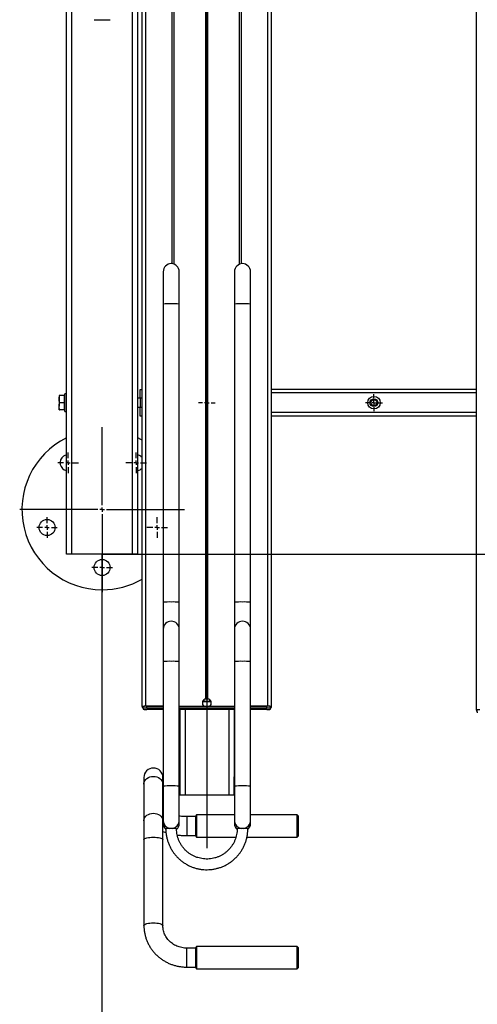
# Model space of a CAD drawing. Units: millimetres. Extents: x 1118 to 3609, y -3260 to 3810.
# Drawn here: x 1122 to 1636, y -1401 to -295 of the extents above; entities that cross this region are included whole.
import ezdxf
from ezdxf.lldxf.tags import DXFTag

# ---------------------------------------------------------------- set-up
doc = ezdxf.new("R2010")
doc.units = ezdxf.units.MM
doc.layers.add('Default', color=7, linetype='Continuous')
doc.layers.add('GRAY', color=7, linetype='Continuous')
tags = doc.linetypes.add('CENTER2', pattern=[28.575, 19.05, -3.175, 3.175, -3.175]).pattern_tags.tags
tags[10:11] = [DXFTag(74, 4), DXFTag(75, 0), DXFTag(340, '0'), DXFTag(46, 0.0), DXFTag(50, 0.0), DXFTag(44, 0.0), DXFTag(45, 0.0)]
tags[8:9] = [DXFTag(74, 4), DXFTag(75, 0), DXFTag(340, '0'), DXFTag(46, 0.0), DXFTag(50, 0.0), DXFTag(44, 0.0), DXFTag(45, 0.0)]
tags[6:7] = [DXFTag(74, 4), DXFTag(75, 0), DXFTag(340, '0'), DXFTag(46, 0.0), DXFTag(50, 0.0), DXFTag(44, 0.0), DXFTag(45, 0.0)]
tags[4:5] = [DXFTag(74, 4), DXFTag(75, 0), DXFTag(340, '0'), DXFTag(46, 0.0), DXFTag(50, 0.0), DXFTag(44, 0.0), DXFTag(45, 0.0)]
tags = doc.linetypes.add('HIDDEN2', pattern=[4.7625, 3.175, -1.5875]).pattern_tags.tags
tags[6:7] = [DXFTag(74, 4), DXFTag(75, 0), DXFTag(340, '0'), DXFTag(46, 0.0), DXFTag(50, 0.0), DXFTag(44, 0.0), DXFTag(45, 0.0)]
tags[4:5] = [DXFTag(74, 4), DXFTag(75, 0), DXFTag(340, '0'), DXFTag(46, 0.0), DXFTag(50, 0.0), DXFTag(44, 0.0), DXFTag(45, 0.0)]

# ---------------------------------------------------------------- blocks, each defined once
blk = doc.blocks.new('SW_CENTERMARKSYMBOL_292')
at = {"layer": 'GRAY', "color": 7, "linetype": 'Continuous'}
for p, q in [((0.317, 0.483), (0.317, 0.633)), ((0.317, 0.317), (0.317, 0.4)), ((0.15, 0.317), (0, 0.317)), ((0.317, 0.317), (0.233, 0.317)), ((0.317, 0.317), (0.4, 0.317)), ((0.317, 0.317), (0.317, 0.233)), ((0.317, 0.15), (0.317, 0)), ((0.483, 0.317), (0.633, 0.317))]:
    blk.add_line(p, q, dxfattribs=at)
blk = doc.blocks.new('SW_CENTERMARKSYMBOL_289')
at = {"layer": 'GRAY', "color": 7, "linetype": 'Continuous'}
for p, q in [((0.317, 0.483), (0.317, 0.633)), ((0.317, 0.317), (0.317, 0.4)), ((0.15, 0.317), (0, 0.317)), ((0.317, 0.317), (0.233, 0.317)), ((0.317, 0.317), (0.4, 0.317)), ((0.317, 0.317), (0.317, 0.233)), ((0.317, 0.15), (0.317, 0)), ((0.483, 0.317), (0.633, 0.317))]:
    blk.add_line(p, q, dxfattribs=at)
blk = doc.blocks.new('SW_CENTERMARKSYMBOL_288')
at = {"layer": 'GRAY', "color": 7, "linetype": 'Continuous'}
for p, q in [((0.383, 0.55), (0.383, 0.767)), ((0.217, 0.383), (0, 0.383)), ((0.383, 0.383), (0.3, 0.383)), ((0.383, 0.383), (0.383, 0.467)), ((0.383, 0.383), (0.467, 0.383)), ((0.383, 0.383), (0.383, 0.3)), ((0.55, 0.383), (0.767, 0.383)), ((0.383, 0.217), (0.383, 0))]:
    blk.add_line(p, q, dxfattribs=at)
blk = doc.blocks.new('SW_CENTERMARKSYMBOL_287')
at = {"layer": 'GRAY', "color": 7, "linetype": 'Continuous'}
for p, q in [((0.383, 0.55), (0.383, 0.767)), ((0.217, 0.383), (0, 0.383)), ((0.383, 0.383), (0.3, 0.383)), ((0.383, 0.383), (0.383, 0.467)), ((0.383, 0.383), (0.467, 0.383)), ((0.383, 0.383), (0.383, 0.3)), ((0.55, 0.383), (0.767, 0.383)), ((0.383, 0.217), (0.383, 0))]:
    blk.add_line(p, q, dxfattribs=at)
blk = doc.blocks.new('SW_CENTERMARKSYMBOL_286')
at = {"layer": 'GRAY', "color": 7, "linetype": 'Continuous'}
for p, q in [((0.383, 0.55), (0.383, 0.767)), ((0.217, 0.383), (0, 0.383)), ((0.383, 0.383), (0.3, 0.383)), ((0.383, 0.383), (0.383, 0.467)), ((0.383, 0.383), (0.467, 0.383)), ((0.383, 0.383), (0.383, 0.3)), ((0.55, 0.383), (0.767, 0.383)), ((0.383, 0.217), (0.383, 0))]:
    blk.add_line(p, q, dxfattribs=at)
blk = doc.blocks.new('SW_CENTERMARKSYMBOL_285')
at = {"layer": 'GRAY', "color": 7, "linetype": 'Continuous'}
for p, q in [((0.383, 0.55), (0.383, 0.767)), ((0.217, 0.383), (0, 0.383)), ((0.383, 0.383), (0.3, 0.383)), ((0.383, 0.383), (0.383, 0.467)), ((0.383, 0.383), (0.467, 0.383)), ((0.383, 0.383), (0.383, 0.3)), ((0.55, 0.383), (0.767, 0.383)), ((0.383, 0.217), (0.383, 0))]:
    blk.add_line(p, q, dxfattribs=at)
blk = doc.blocks.new('SW_CENTERMARKSYMBOL_284')
at = {"layer": 'GRAY', "color": 7, "linetype": 'Continuous'}
for p, q in [((0.383, 0.55), (0.383, 0.767)), ((0.217, 0.383), (0, 0.383)), ((0.383, 0.383), (0.3, 0.383)), ((0.383, 0.383), (0.383, 0.467)), ((0.383, 0.383), (0.467, 0.383)), ((0.383, 0.383), (0.383, 0.3)), ((0.55, 0.383), (0.767, 0.383)), ((0.383, 0.217), (0.383, 0))]:
    blk.add_line(p, q, dxfattribs=at)
blk = doc.blocks.new('SW_CENTERMARKSYMBOL_283')
at = {"layer": 'GRAY', "color": 7, "linetype": 'Continuous'}
for p, q in [((3.083, 3.25), (3.083, 6.167)), ((2.917, 3.083), (0, 3.083)), ((3.083, 3.083), (3, 3.083)), ((3.083, 3.083), (3.083, 3.167)), ((3.083, 3.083), (3.167, 3.083)), ((3.083, 3.083), (3.083, 3)), ((3.25, 3.083), (6.167, 3.083)), ((3.083, 2.917), (3.083, 0))]:
    blk.add_line(p, q, dxfattribs=at)
blk = doc.blocks.new('SE283')
at = {"color": 7, "linetype": 'Continuous'}
for p, q in [((1262.7, -1149.6), (1263.7, -1148.2)), ((1263.7, -1148.2), (1265, -1147.1)), ((1265, -1147.1), (1266.6, -1146.1)), ((1266.6, -1146.1), (1268.3, -1145.4)), ((1268.3, -1145.4), (1270.2, -1145)), ((1270.2, -1145), (1272.2, -1144.8)), ((1272.2, -1144.8), (1274.1, -1145)), ((1274.1, -1145), (1276, -1145.4)), ((1276, -1145.4), (1277.8, -1146.1)), ((1277.8, -1146.1), (1279.4, -1147.1)), ((1279.4, -1147.1), (1280.7, -1148.2)), ((1280.7, -1148.2), (1281.7, -1149.6)), ((1261.5, -1153.4), (1261.6, -1152.6)), ((1261.6, -1152.6), (1261.9, -1151)), ((1261.9, -1151), (1262.7, -1149.6)), ((1281.7, -1149.6), (1282.4, -1151)), ((1282.4, -1151), (1282.8, -1152.6)), ((1282.8, -1152.6), (1282.8, -1153.4))]:
    blk.add_line(p, q, dxfattribs=at)
blk = doc.blocks.new('SE282')
blk.add_blockref('SE283', (0, 0))
blk = doc.blocks.new('SE285')
at = {"color": 7, "linetype": 'Continuous'}
for p, q in [((1261.6, -1194), (1261.9, -1192.4)), ((1261.9, -1192.4), (1262.7, -1190.9)), ((1262.7, -1190.9), (1263.7, -1189.6)), ((1263.7, -1189.6), (1265, -1188.4)), ((1265, -1188.4), (1266.6, -1187.5)), ((1266.6, -1187.5), (1268.3, -1186.8)), ((1268.3, -1186.8), (1270.2, -1186.3)), ((1270.2, -1186.3), (1272.2, -1186.2)), ((1272.2, -1186.2), (1274.1, -1186.3)), ((1274.1, -1186.3), (1276, -1186.8)), ((1276, -1186.8), (1277.8, -1187.5)), ((1277.8, -1187.5), (1279.4, -1188.4)), ((1279.4, -1188.4), (1280.7, -1189.6)), ((1280.7, -1189.6), (1281.7, -1190.9)), ((1281.7, -1190.9), (1282.4, -1192.4)), ((1282.4, -1192.4), (1282.8, -1194)), ((1261.5, -1194.8), (1261.6, -1194)), ((1282.8, -1194), (1282.8, -1194.8))]:
    blk.add_line(p, q, dxfattribs=at)
blk = doc.blocks.new('SE284')
blk.add_blockref('SE285', (0, 0))
blk = doc.blocks.new('SE287')
at = {"color": 7, "linetype": 'Continuous'}
for p, q in [((1261.5, -1215.9), (1261.6, -1215.6)), ((1261.6, -1215.6), (1261.9, -1215.1)), ((1261.9, -1215.1), (1262.7, -1214.6)), ((1262.7, -1214.6), (1263.7, -1214.2)), ((1263.7, -1214.2), (1265, -1213.8)), ((1265, -1213.8), (1266.6, -1213.4)), ((1266.6, -1213.4), (1268.3, -1213.2)), ((1268.3, -1213.2), (1270.2, -1213.1)), ((1270.2, -1213.1), (1272.2, -1213)), ((1272.2, -1213), (1274.1, -1213.1)), ((1274.1, -1213.1), (1276, -1213.2)), ((1276, -1213.2), (1277.8, -1213.4)), ((1277.8, -1213.4), (1279.4, -1213.8)), ((1279.4, -1213.8), (1280.7, -1214.2)), ((1280.7, -1214.2), (1281.7, -1214.6)), ((1281.7, -1214.6), (1282.4, -1215.1)), ((1282.4, -1215.1), (1282.8, -1215.6)), ((1282.8, -1215.6), (1282.8, -1215.9))]:
    blk.add_line(p, q, dxfattribs=at)
blk = doc.blocks.new('SE286')
blk.add_blockref('SE287', (0, 0))
blk = doc.blocks.new('SE289')
at = {"color": 7, "linetype": 'Continuous'}
for p, q in [((1261.5, -1312.1), (1261.6, -1311.9)), ((1261.6, -1311.9), (1261.9, -1311.4)), ((1261.9, -1311.4), (1262.7, -1310.9)), ((1262.7, -1310.9), (1263.7, -1310.4)), ((1263.7, -1310.4), (1265, -1310)), ((1265, -1310), (1266.6, -1309.7)), ((1266.6, -1309.7), (1268.3, -1309.4)), ((1268.3, -1309.4), (1270.2, -1309.3)), ((1270.2, -1309.3), (1272.2, -1309.2)), ((1272.2, -1309.2), (1274.1, -1309.3)), ((1274.1, -1309.3), (1276, -1309.4)), ((1276, -1309.4), (1277.8, -1309.7)), ((1277.8, -1309.7), (1279.4, -1310)), ((1279.4, -1310), (1280.7, -1310.4)), ((1280.7, -1310.4), (1281.7, -1310.9)), ((1281.7, -1310.9), (1282.4, -1311.4)), ((1282.4, -1311.4), (1282.8, -1311.9)), ((1282.8, -1311.9), (1282.8, -1312.1))]:
    blk.add_line(p, q, dxfattribs=at)
blk = doc.blocks.new('SE288')
blk.add_blockref('SE289', (0, 0))
blk = doc.blocks.new('SE291')
at = {"color": 7, "linetype": 'Continuous'}
for p, q in [((1259.5, -786.7), (1258.2, -785.5)), ((1259.7, -786.8), (1259.5, -786.7))]:
    blk.add_line(p, q, dxfattribs=at)
blk = doc.blocks.new('SE290')
blk.add_blockref('SE291', (0, 0))
blk = doc.blocks.new('SE293')
at = {"color": 7, "linetype": 'Continuous'}
for p, q in [((1258, -766.5), (1254.7, -764.7)), ((1259.7, -767.4), (1258, -766.5))]:
    blk.add_line(p, q, dxfattribs=at)
blk = doc.blocks.new('SE292')
blk.add_blockref('SE293', (0, 0))
blk = doc.blocks.new('SE491')
at = {"color": 7, "linetype": 'Continuous'}
for p, q in [((1327.6, -1068.7), (1327.2, -1068.8)), ((1327.2, -1068.8), (1327.2, -1068.8)), ((1327.2, -1068.8), (1327.6, -1068.9)), ((1328.3, -1068.7), (1327.6, -1068.7)), ((1327.6, -1068.9), (1328.3, -1068.9)), ((1329.3, -1068.7), (1328.3, -1068.7)), ((1328.3, -1068.9), (1329.3, -1068.9)), ((1330.5, -1068.6), (1329.3, -1068.7)), ((1329.3, -1068.9), (1330.5, -1068.9)), ((1331.8, -1068.6), (1330.5, -1068.6)), ((1330.5, -1068.9), (1331.8, -1068.9)), ((1333.2, -1068.6), (1331.8, -1068.6)), ((1331.8, -1068.9), (1333.2, -1068.9)), ((1334.5, -1068.7), (1333.2, -1068.6)), ((1333.2, -1068.9), (1334.5, -1068.9)), ((1335.6, -1068.7), (1334.5, -1068.7)), ((1334.5, -1068.9), (1335.6, -1068.9)), ((1336.5, -1068.7), (1335.6, -1068.7)), ((1335.6, -1068.9), (1336.5, -1068.9)), ((1337, -1068.8), (1336.5, -1068.7)), ((1336.5, -1068.9), (1337, -1068.8)), ((1337.2, -1068.8), (1337, -1068.8)), ((1337, -1068.8), (1337.2, -1068.8))]:
    blk.add_line(p, q, dxfattribs=at)
blk = doc.blocks.new('SE490')
blk.add_blockref('SE491', (0, 0))
blk = doc.blocks.new('SE493')
at = {"color": 7, "linetype": 'Continuous'}
for p, q in [((1265.1, -1068.4), (1264.7, -1068.4)), ((1264.7, -1068.4), (1264.7, -1068.5)), ((1264.7, -1068.5), (1265.1, -1068.5)), ((1265.8, -1068.4), (1265.1, -1068.4)), ((1265.1, -1068.5), (1265.8, -1068.6)), ((1266.8, -1068.3), (1265.8, -1068.4)), ((1265.8, -1068.6), (1266.8, -1068.6)), ((1268, -1068.3), (1266.8, -1068.3)), ((1266.8, -1068.6), (1268, -1068.6)), ((1269.3, -1068.3), (1268, -1068.3)), ((1268, -1068.6), (1269.3, -1068.6)), ((1270.7, -1068.3), (1269.3, -1068.3)), ((1269.3, -1068.6), (1270.7, -1068.6)), ((1272, -1068.3), (1270.7, -1068.3)), ((1270.7, -1068.6), (1272, -1068.6)), ((1273.1, -1068.3), (1272, -1068.3)), ((1272, -1068.6), (1273.1, -1068.6)), ((1274, -1068.4), (1273.1, -1068.3)), ((1273.1, -1068.6), (1274, -1068.5)), ((1274.5, -1068.4), (1274, -1068.4)), ((1274, -1068.5), (1274.5, -1068.5)), ((1274.7, -1068.5), (1274.5, -1068.4)), ((1274.5, -1068.5), (1274.7, -1068.5))]:
    blk.add_line(p, q, dxfattribs=at)
blk = doc.blocks.new('SE492')
blk.add_blockref('SE493', (0, 0))
blk = doc.blocks.new('SE495')
at = {"color": 7, "linetype": 'Continuous'}
for p, q in [((1390.1, -1068.4), (1389.7, -1068.4)), ((1389.7, -1068.4), (1389.7, -1068.5)), ((1389.7, -1068.5), (1390.1, -1068.5)), ((1390.8, -1068.4), (1390.1, -1068.4)), ((1390.1, -1068.5), (1390.8, -1068.6)), ((1391.8, -1068.3), (1390.8, -1068.4)), ((1390.8, -1068.6), (1391.8, -1068.6)), ((1393, -1068.3), (1391.8, -1068.3)), ((1391.8, -1068.6), (1393, -1068.6)), ((1394.3, -1068.3), (1393, -1068.3)), ((1393, -1068.6), (1394.3, -1068.6)), ((1395.7, -1068.3), (1394.3, -1068.3)), ((1394.3, -1068.6), (1395.7, -1068.6)), ((1397, -1068.3), (1395.7, -1068.3)), ((1395.7, -1068.6), (1397, -1068.6)), ((1398.1, -1068.3), (1397, -1068.3)), ((1397, -1068.6), (1398.1, -1068.6)), ((1399, -1068.4), (1398.1, -1068.3)), ((1398.1, -1068.6), (1399, -1068.5)), ((1399.5, -1068.4), (1399, -1068.4)), ((1399, -1068.5), (1399.5, -1068.5)), ((1399.7, -1068.5), (1399.5, -1068.4)), ((1399.5, -1068.5), (1399.7, -1068.5))]:
    blk.add_line(p, q, dxfattribs=at)
blk = doc.blocks.new('SE494')
blk.add_blockref('SE495', (0, 0))
blk = doc.blocks.new('SE1')
at = {"color": 7, "linetype": 'Continuous'}
for p, q in [((1180.7, -895.3), (1180.7, 1444.7)), ((1259.7, -1066.3), (1259.7, 433)), ((1263.7, -1066.1), (1263.7, 433.1)), ((1331, -1057.6), (1331, 432.4)), ((1333.3, -1057.6), (1333.3, 432.4)), ((1634.7, -1070.3), (1634.7, 429)), ((1174.7, -717.3), (1174.7, 266.7)), ((1254.7, -895.3), (1254.7, 206.7)), ((1248.7, -895.3), (1248.7, 188.2)), ((1400.7, -1066.1), (1400.7, -46.6)), ((1404.7, -1066.3), (1404.7, -46.6)), ((1293.4, -569.3), (1293.4, -174)), ((1295.7, -569.9), (1295.7, -173.4)), ((1368.7, -569.9), (1368.7, -173.4)), ((1371, -569.3), (1371, -174)), ((1205.7, -295.3), (1223.7, -295.3)), ((1283.2, -578.2), (1283.2, -614.5)), ((1301.2, -614.5), (1301.2, -578.2)), ((1363.2, -578.2), (1363.2, -614.5)), ((1381.2, -614.5), (1381.2, -578.2)), ((1283.2, -614.5), (1283.2, -949.4)), ((1301.2, -949.4), (1301.2, -614.5)), ((1363.2, -614.5), (1363.2, -949.4)), ((1381.2, -949.4), (1381.2, -614.5)), ((1166.3, -717.3), (1166.3, -721.3)), ((1172.1, -717.3), (1167, -717.3)), ((1172.1, -717.3), (1172.1, -721.3)), ((1172.7, -717.3), (1172.1, -717.3)), ((1172.7, -735.3), (1172.7, -715.3)), ((1174.7, -715.3), (1172.7, -715.3)), ((1174.7, -733.3), (1174.7, -717.3)), ((1257.2, -720.3), (1257.2, -710.3)), ((1257.2, -710.3), (1259.7, -710.3)), ((1634.7, -710.3), (1404.7, -710.3)), ((1634.7, -714.3), (1404.7, -714.3)), ((1166.3, -721.3), (1166.3, -729.3)), ((1166.3, -733.3), (1166.3, -729.3)), ((1172.1, -725.3), (1167, -725.3)), ((1172.1, -721.3), (1172.1, -725.3)), ((1172.1, -725.3), (1172.1, -729.3)), ((1172.1, -729.3), (1172.1, -733.3)), ((1257.2, -720.3), (1254.7, -720.3)), ((1259.7, -720.3), (1257.2, -720.3)), ((1257.2, -720.3), (1257.2, -730.3)), ((1172.1, -733.3), (1167, -733.3)), ((1172.1, -733.3), (1172.7, -733.3)), ((1172.7, -735.3), (1174.7, -735.3)), ((1174.7, -895.3), (1174.7, -733.3)), ((1254.7, -730.3), (1257.2, -730.3)), ((1257.2, -730.3), (1259.7, -730.3)), ((1257.2, -740.3), (1257.2, -730.3)), ((1259.7, -740.3), (1257.2, -740.3)), ((1634.7, -736.3), (1404.7, -736.3)), ((1634.7, -740.3), (1404.7, -740.3)), ((1180.7, -895.3), (1174.7, -895.3)), ((1248.7, -895.3), (1180.7, -895.3)), ((1254.7, -895.3), (1248.7, -895.3)), ((1283.2, -949.4), (1283.2, -979.6)), ((1301.2, -979.6), (1301.2, -949.4)), ((1363.2, -949.4), (1363.2, -979.6)), ((1381.2, -979.6), (1381.2, -949.4)), ((1283.2, -979.6), (1283.2, -1015.9)), ((1301.2, -1015.9), (1301.2, -979.6)), ((1363.2, -979.6), (1363.2, -1015.9)), ((1381.2, -1015.9), (1381.2, -979.6)), ((1283.2, -1015.9), (1283.2, -1155.9)), ((1301.2, -1155.9), (1301.2, -1015.9)), ((1363.2, -1015.9), (1363.2, -1155.9)), ((1381.2, -1155.9), (1381.2, -1015.9)), ((1327.6, -1060.6), (1336.8, -1060.6)), ((1327.7, -1060.3), (1329.1, -1060.3)), ((1329.1, -1060.3), (1329.1, -1058.5)), ((1335.3, -1058.5), (1335.3, -1060.3)), ((1335.3, -1060.3), (1336.7, -1060.3)), ((1260.8, -1066.3), (1259.7, -1066.3)), ((1259.7, -1066.3), (1259.7, -1067.5)), ((1259.7, -1067.5), (1260.7, -1067.5)), ((1260.7, -1068.3), (1260.7, -1066.3)), ((1260.7, -1068.3), (1260.7, -1069.4)), ((1263.7, -1066.1), (1263.7, -1066.2)), ((1283.2, -1066.1), (1263.7, -1066.1)), ((1264.7, -1068.2), (1264.7, -1066.2)), ((1283.2, -1066.2), (1264.7, -1066.2)), ((1283.2, -1068.2), (1264.7, -1068.2)), ((1264.7, -1069.5), (1283.2, -1069.5)), ((1363.2, -1066.2), (1301.2, -1066.2)), ((1363.2, -1068.2), (1301.2, -1068.2)), ((1301.2, -1069.5), (1363.2, -1069.5)), ((1301.7, -1069.5), (1301.7, -1145.3)), ((1307.7, -1069.5), (1307.7, -1165.3)), ((1356.7, -1069.5), (1356.7, -1165.3)), ((1362.7, -1069.5), (1362.7, -1145.3)), ((1400.7, -1066.1), (1381.2, -1066.1)), ((1399.7, -1066.2), (1381.2, -1066.2)), ((1399.7, -1068.2), (1381.2, -1068.2)), ((1381.2, -1069.5), (1399.7, -1069.5)), ((1399.7, -1068.2), (1399.7, -1066.2)), ((1400.7, -1066.2), (1400.7, -1066.1)), ((1404.7, -1066.3), (1403.6, -1066.3)), ((1403.7, -1068.3), (1403.7, -1066.3)), ((1403.7, -1067.5), (1404.7, -1067.5)), ((1403.7, -1069.4), (1403.7, -1068.3)), ((1404.7, -1067.5), (1404.7, -1066.3)), ((1635.8, -1070.3), (1634.7, -1070.3)), ((1634.7, -1070.3), (1634.7, -1071.5)), ((1634.7, -1071.5), (1635.7, -1071.5)), ((1635.7, -1072.3), (1635.7, -1070.3)), ((1635.7, -1072.3), (1635.7, -1073.4)), ((1261.5, -1146.1), (1261.5, -1153.4)), ((1282.8, -1153.4), (1282.8, -1146.1)), ((1301.2, -1145.3), (1301.7, -1145.3)), ((1301.7, -1145.3), (1301.7, -1165.3)), ((1362.7, -1145.3), (1363.2, -1145.3)), ((1362.7, -1165.3), (1362.7, -1145.3)), ((1261.5, -1153.4), (1261.5, -1194.8)), ((1282.8, -1194.8), (1282.8, -1153.4)), ((1283.2, -1155.9), (1283.2, -1194.5)), ((1301.2, -1194.5), (1301.2, -1155.9)), ((1363.2, -1155.9), (1363.2, -1194.5)), ((1381.2, -1194.5), (1381.2, -1155.9)), ((1301.7, -1165.3), (1301.2, -1165.3)), ((1301.7, -1165.3), (1307.7, -1165.3)), ((1307.7, -1165.3), (1356.7, -1165.3)), ((1356.7, -1165.3), (1362.7, -1165.3)), ((1363.2, -1165.3), (1362.7, -1165.3)), ((1309.7, -1189.9), (1309.7, -1210)), ((1319.7, -1189.9), (1309.7, -1189.9)), ((1320.7, -1188), (1319.7, -1189)), ((1319.7, -1212), (1319.7, -1189)), ((1320.7, -1188), (1320.7, -1213)), ((1363.2, -1188), (1320.7, -1188)), ((1433.7, -1188), (1381.2, -1188)), ((1433.7, -1213), (1433.7, -1188)), ((1434.7, -1189), (1433.7, -1188)), ((1434.7, -1189), (1434.7, -1212)), ((1261.5, -1194.8), (1261.5, -1215.9)), ((1282.8, -1215.9), (1282.8, -1194.8)), ((1283.2, -1194.5), (1283.2, -1197.6)), ((1283.2, -1197.6), (1283.2, -1197.6)), ((1301.2, -1197.6), (1301.2, -1194.5)), ((1301.2, -1197.6), (1301.2, -1197.6)), ((1363.2, -1194.5), (1363.2, -1197.6)), ((1363.2, -1197.6), (1363.2, -1197.6)), ((1381.2, -1197.6), (1381.2, -1194.5)), ((1381.2, -1197.6), (1381.2, -1197.6)), ((1309.7, -1210), (1309.7, -1211.2)), ((1309.7, -1211.2), (1319.7, -1211.2)), ((1319.7, -1212), (1320.7, -1213)), ((1320.7, -1213), (1364.8, -1213)), ((1377.2, -1213), (1433.7, -1213)), ((1433.7, -1213), (1434.7, -1212)), ((1261.5, -1215.9), (1261.5, -1312.1)), ((1282.8, -1312.1), (1282.8, -1215.9)), ((1320.7, -1335.7), (1319.7, -1336.7)), ((1319.7, -1359.7), (1319.7, -1336.7)), ((1320.7, -1335.7), (1320.7, -1360.7)), ((1433.7, -1335.7), (1320.7, -1335.7)), ((1433.7, -1360.7), (1433.7, -1335.7)), ((1434.7, -1336.7), (1433.7, -1335.7)), ((1434.7, -1336.7), (1434.7, -1359.7)), ((1309.7, -1358.9), (1309.7, -1337.6)), ((1319.7, -1337.6), (1309.7, -1337.6)), ((1309.7, -1358.9), (1319.7, -1358.9)), ((1319.7, -1359.7), (1320.7, -1360.7)), ((1320.7, -1360.7), (1433.7, -1360.7)), ((1433.7, -1360.7), (1434.7, -1359.7))]:
    blk.add_line(p, q, dxfattribs=at)
for centre, radius in [((1519.7, -725.3), 7), ((1519.7, -725.3), 4.4), ((1519.7, -725.3), 3.4), ((1152.9, -865.4), 9), ((1214.7, -910.3), 9)]:
    blk.add_circle(centre, radius, dxfattribs=at)
for centre, radius, start, end in [((1292.2, -578.2), 9, 0, 180), ((1372.2, -578.2), 9, 0, 180), ((1292.2, -730), 115.8, 85.5444, 94.4556), ((1372.2, -730), 115.8, 85.5444, 94.4556), ((1214.7, -845.3), 90, 116.3878, 270), ((1176.5, -792.7), 9, 101.4977, 126), ((1252.9, -792.7), 9, 54, 78.5023), ((1176.5, -792.7), 9, 126, 258.5023), ((1252.9, -792.7), 9, 281.4977, 319.0153), ((1214.7, -845.3), 90, 270, 300), ((1289.9, -1019.8), 70.8, 88.1187, 95.4111), ((1294.5, -1019.8), 70.8, 84.5889, 91.8813), ((1369.9, -1019.8), 70.8, 88.1187, 95.4111), ((1374.5, -1019.8), 70.8, 84.5889, 91.8813), ((1292.2, -979.6), 9, 0, 180), ((1372.2, -979.6), 9, 0, 180), ((1289.9, -1086.4), 70.8, 88.1187, 95.4111), ((1294.5, -1086.4), 70.8, 84.5889, 91.8813), ((1369.9, -1086.4), 70.8, 88.1187, 95.4111), ((1374.5, -1086.4), 70.8, 84.5889, 91.8813), ((1332.2, -918.4), 141.9, 268.7505, 271.2495), ((1262.7, -1098.7), 32.6, 88.2418, 95.2881), ((1260.6, -1062.5), 5.03, 259.6163, 271.0622), ((1263.7, -1098.7), 32.6, 88.2418, 95.2881), ((1263.7, -1100.7), 32.6, 88.2418, 95.2881), ((1263.7, -1037), 32.6, 264.7119, 271.7582), ((1400.7, -1098.7), 32.6, 84.7119, 91.7582), ((1400.7, -1100.7), 32.6, 84.7119, 91.7582), ((1400.7, -1037), 32.6, 268.2418, 275.2881), ((1401.7, -1098.7), 32.6, 84.7119, 91.7582), ((1403.8, -1062.5), 5.03, 268.9378, 280.3837), ((1637.7, -1102.7), 32.6, 88.2418, 95.2881), ((1635.6, -1066.5), 5.03, 259.6163, 271.0622), ((1272.2, -1146.1), 10.7, 0, 180), ((1289.9, -1226.3), 70.8, 88.1187, 95.4111), ((1294.5, -1226.3), 70.8, 84.5889, 91.8813), ((1369.9, -1226.3), 70.8, 88.1187, 95.4111), ((1374.5, -1226.3), 70.8, 84.5889, 91.8813), ((1292.2, -1194.5), 9, 180.0117, 260.7341), ((1292.2, -1197.6), 8.99, 180.0035, 228.1638), ((1292.2, -1197.6), 9, 180, 227.9526), ((1292.2, -1276.6), 73.3, 85.3061, 94.6932), ((1292.2, -1194.5), 9, 279.2659, 359.9883), ((1292.2, -1197.6), 8.99, 312.2938, 359.9971), ((1292.2, -1197.6), 9, 312.3728, 0), ((1372.2, -1194.5), 9, 180.0117, 260.7341), ((1372.2, -1197.6), 8.99, 180.0035, 227.9224), ((1372.2, -1197.6), 9, 180, 227.7172), ((1372.2, -1276.6), 73.3, 85.3066, 94.6941), ((1372.2, -1194.5), 9, 279.2659, 359.9883), ((1372.2, -1197.6), 8.99, 312.1425, 359.9971), ((1372.2, -1197.6), 9, 312.2169, 0)]:
    blk.add_arc(centre, radius, start, end, dxfattribs=at)
for major_axis, start_param, end_param in [((3.59, -3.55), 2.57129, 4.771357), ((3.59, -3.55), 2.81651, 3.910593), ((-3.59, -3.55), 1.511828, 3.711896), ((-3.59, -3.55), 2.372592, 3.466675)]:
    blk.add_ellipse((1332.2, -1062.5), major_axis=major_axis, ratio=0.978646, start_param=start_param, end_param=end_param, dxfattribs=at)
for points, knots in [([(1167, -717.3), (1166.7, -717.3), (1166.3, -717.3), (1166.3, -717.3), (1166.3, -717.3)], [0, 0, 0, 0, 0.785622, 1, 1, 1, 1]), ([(1166.3, -721.3), (1166.3, -721.2), (1166.3, -720.5), (1166.5, -719.2), (1166.8, -717.9), (1167, -717.3)], [0, 0, 0, 0, 0.070086, 0.530782, 1, 1, 1, 1]), ([(1167, -725.3), (1166.8, -724.7), (1166.4, -723.4), (1166.3, -722), (1166.3, -721.3)], [0, 0, 0, 0, 0.495458, 1, 1, 1, 1]), ([(1166.3, -729.3), (1166.3, -729.2), (1166.3, -728.5), (1166.5, -727.2), (1166.8, -725.9), (1167, -725.3)], [0, 0, 0, 0, 0.070086, 0.530782, 1, 1, 1, 1]), ([(1167, -733.3), (1166.8, -732.7), (1166.4, -731.4), (1166.3, -730), (1166.3, -729.3)], [0, 0, 0, 0, 0.495458, 1, 1, 1, 1]), ([(1166.3, -733.3), (1166.3, -733.3), (1166.3, -733.3), (1166.7, -733.3), (1167, -733.3)], [0, 0, 0, 0, 0.214378, 1, 1, 1, 1]), ([(1329.9, -1058), (1330.2, -1057.9), (1330.9, -1057.6), (1332.1, -1057.5), (1333.2, -1057.6), (1334, -1057.8), (1334.4, -1058), (1334.5, -1058)], [0, 0, 0, 0, 0.241702, 0.484791, 0.702514, 0.915323, 1, 1, 1, 1]), ([(1331, -1057.6), (1331.2, -1057.5), (1331.6, -1057.5), (1332.3, -1057.4), (1332.9, -1057.5), (1333.2, -1057.5), (1333.3, -1057.6)], [0, 0, 0, 0, 0.266809, 0.534126, 0.790926, 1, 1, 1, 1]), ([(1283.2, -1182.9), (1283.1, -1182.7), (1282.9, -1182.6), (1282.9, -1182.5), (1282.8, -1182.5)], [0, 0, 0, 0, 0.792461, 1, 1, 1, 1]), ([(1309.7, -1189.9), (1309.2, -1189.9), (1307.6, -1189.9), (1305.1, -1189.8), (1302.8, -1189.6), (1301.5, -1189.4), (1301.2, -1189.4)], [0, 0, 0, 0, 0.181774, 0.532079, 0.881709, 1, 1, 1, 1]), ([(1286.2, -1203.6), (1286.2, -1204.3), (1286.2, -1206.3), (1286.5, -1209.5), (1287.2, -1213.3), (1288.1, -1217), (1289.4, -1220.6), (1290.9, -1224), (1292.8, -1227.4), (1294.9, -1230.6), (1297.3, -1233.6), (1299.9, -1236.4), (1302.7, -1238.9), (1305.7, -1241.2), (1308.9, -1243.3), (1312.3, -1245.1), (1315.8, -1246.6), (1319.4, -1247.8), (1323.1, -1248.7), (1326.9, -1249.3), (1330.7, -1249.6), (1334.5, -1249.5), (1338.3, -1249.2), (1342.1, -1248.5), (1345.8, -1247.5), (1349.4, -1246.3), (1352.9, -1244.7), (1356.2, -1242.9), (1359.4, -1240.7), (1362.3, -1238.4), (1365.1, -1235.7), (1367.7, -1232.9), (1370, -1229.9), (1372, -1226.6), (1373.8, -1223.3), (1375.3, -1219.8), (1376.5, -1216.1), (1377.4, -1212.4), (1378, -1208.7), (1378.2, -1205.7), (1378.2, -1204), (1378.2, -1203.6)], [0, 0, 0, 0, 0.014875, 0.041253, 0.067637, 0.094021, 0.120405, 0.146789, 0.173173, 0.199558, 0.225942, 0.252326, 0.278711, 0.305096, 0.331481, 0.357866, 0.384252, 0.410637, 0.437023, 0.463409, 0.489795, 0.516181, 0.542567, 0.568953, 0.595339, 0.621725, 0.648111, 0.674497, 0.700883, 0.727268, 0.753653, 0.780039, 0.806424, 0.832808, 0.859193, 0.885577, 0.911962, 0.938346, 0.96473, 0.991114, 1, 1, 1, 1]), ([(1366.2, -1203.6), (1366.2, -1204.1), (1366.2, -1205.7), (1365.9, -1208.4), (1365.3, -1211.6), (1364.3, -1214.8), (1363.1, -1217.8), (1361.6, -1220.7), (1359.8, -1223.5), (1357.8, -1226), (1355.5, -1228.4), (1353, -1230.5), (1350.3, -1232.4), (1347.4, -1234), (1344.4, -1235.3), (1341.3, -1236.4), (1338.1, -1237.1), (1334.8, -1237.5), (1331.6, -1237.6), (1328.3, -1237.4), (1325, -1236.8), (1321.9, -1236), (1318.8, -1234.9), (1315.8, -1233.4), (1313, -1231.7), (1310.4, -1229.7), (1308, -1227.5), (1305.8, -1225.1), (1303.9, -1222.4), (1302.2, -1219.6), (1300.8, -1216.7), (1299.6, -1213.6), (1298.8, -1210.4), (1298.3, -1207.2), (1298.2, -1204.9), (1298.2, -1203.7), (1298.2, -1203.6)], [0, 0, 0, 0, 0.014875, 0.04556, 0.076254, 0.106948, 0.137642, 0.168336, 0.199029, 0.229722, 0.260414, 0.291106, 0.321798, 0.352489, 0.38318, 0.41387, 0.44456, 0.47525, 0.505939, 0.536629, 0.567319, 0.598008, 0.628698, 0.659388, 0.690078, 0.720768, 0.751459, 0.782151, 0.812843, 0.843535, 0.874227, 0.90492, 0.935614, 0.966308, 0.99539, 1, 1, 1, 1]), ([(1282.8, -1206.8), (1283.6, -1207), (1284.7, -1207.5), (1286, -1207.8), (1286.4, -1208)], [0, 0, 0, 0, 0.613176, 1, 1, 1, 1]), ([(1298.9, -1210.5), (1299.1, -1210.6), (1300.5, -1210.8), (1303.3, -1211), (1306.7, -1211.2), (1308.8, -1211.2), (1309.7, -1211.2)], [0, 0, 0, 0, 0.052321, 0.40721, 0.761057, 1, 1, 1, 1]), ([(1261.5, -1312.1), (1261.6, -1312.9), (1261.6, -1314.9), (1261.9, -1318.2), (1262.6, -1321.9), (1263.5, -1325.6), (1264.8, -1329.2), (1266.4, -1332.6), (1268.2, -1336), (1270.3, -1339.2), (1272.7, -1342.2), (1275.3, -1345), (1278.2, -1347.6), (1281.2, -1349.9), (1284.5, -1352), (1287.9, -1353.9), (1291.5, -1355.5), (1295.1, -1356.7), (1298.9, -1357.7), (1302.8, -1358.4), (1306.4, -1358.8), (1308.7, -1358.9), (1309.7, -1358.9)], [0, 0, 0, 0, 0.030882, 0.082265, 0.133653, 0.185046, 0.236452, 0.287877, 0.339329, 0.390812, 0.442332, 0.493891, 0.545491, 0.597134, 0.648817, 0.700541, 0.752302, 0.804097, 0.855923, 0.907776, 0.95965, 1, 1, 1, 1]), ([(1309.7, -1337.6), (1309.3, -1337.6), (1307.9, -1337.6), (1305.5, -1337.3), (1302.7, -1336.7), (1299.9, -1335.9), (1297.3, -1334.8), (1294.8, -1333.4), (1292.5, -1331.7), (1290.4, -1329.9), (1288.5, -1327.8), (1286.8, -1325.6), (1285.4, -1323.2), (1284.3, -1320.6), (1283.5, -1318), (1283, -1315.3), (1282.8, -1313.4), (1282.8, -1312.3), (1282.8, -1312.1)], [0, 0, 0, 0, 0.030859, 0.098603, 0.166372, 0.234169, 0.302026, 0.369979, 0.438061, 0.506306, 0.574745, 0.643404, 0.712303, 0.781448, 0.850832, 0.920427, 0.986639, 1, 1, 1, 1])]:
    blk.add_open_spline(points, degree=3, knots=knots, dxfattribs=at)
at = {"layer": 'Default', "color": 7, "linetype": 'HIDDEN2'}
for p, q in [((1214.7, -3260.3), (1214.7, -895.3)), ((1214.7, -895.3), (3512.2, -895.3))]:
    blk.add_line(p, q, dxfattribs=at)
at = {"layer": 'GRAY', "color": 7, "linetype": 'CENTER2'}
blk.add_line((1332.2, 594.7), (1332.2, -1225.3), dxfattribs=at)
for name in ['SE292', 'SE290', 'SE492', 'SE490', 'SE494', 'SE282', 'SE284', 'SE286', 'SE288']:
    blk.add_blockref(name, (0, 0))
at = {"layer": 'GRAY', "color": 7, "xscale": 30, "yscale": 30, "zscale": 30}
for name, p in [('SW_CENTERMARKSYMBOL_289', (1322.7, -734.8)), ('SW_CENTERMARKSYMBOL_292', (1510.2, -734.8)), ('SW_CENTERMARKSYMBOL_283', (1122.2, -937.8)), ('SW_CENTERMARKSYMBOL_286', (1165, -804.2)), ('SW_CENTERMARKSYMBOL_287', (1241.4, -804.2)), ('SW_CENTERMARKSYMBOL_285', (1141.4, -876.9)), ('SW_CENTERMARKSYMBOL_288', (1265, -876.9)), ('SW_CENTERMARKSYMBOL_284', (1203.2, -921.8))]:
    blk.add_blockref(name, p, dxfattribs=at)
blk = doc.blocks.new('SE')
at = {"layer": 'Default'}
blk.add_blockref('SE1', (0, 0), dxfattribs=at)

msp = doc.modelspace()

# ---------------------------------------------------------------- block references
msp.add_blockref('SE', (0, 0))

doc.saveas('drawing.dxf')
